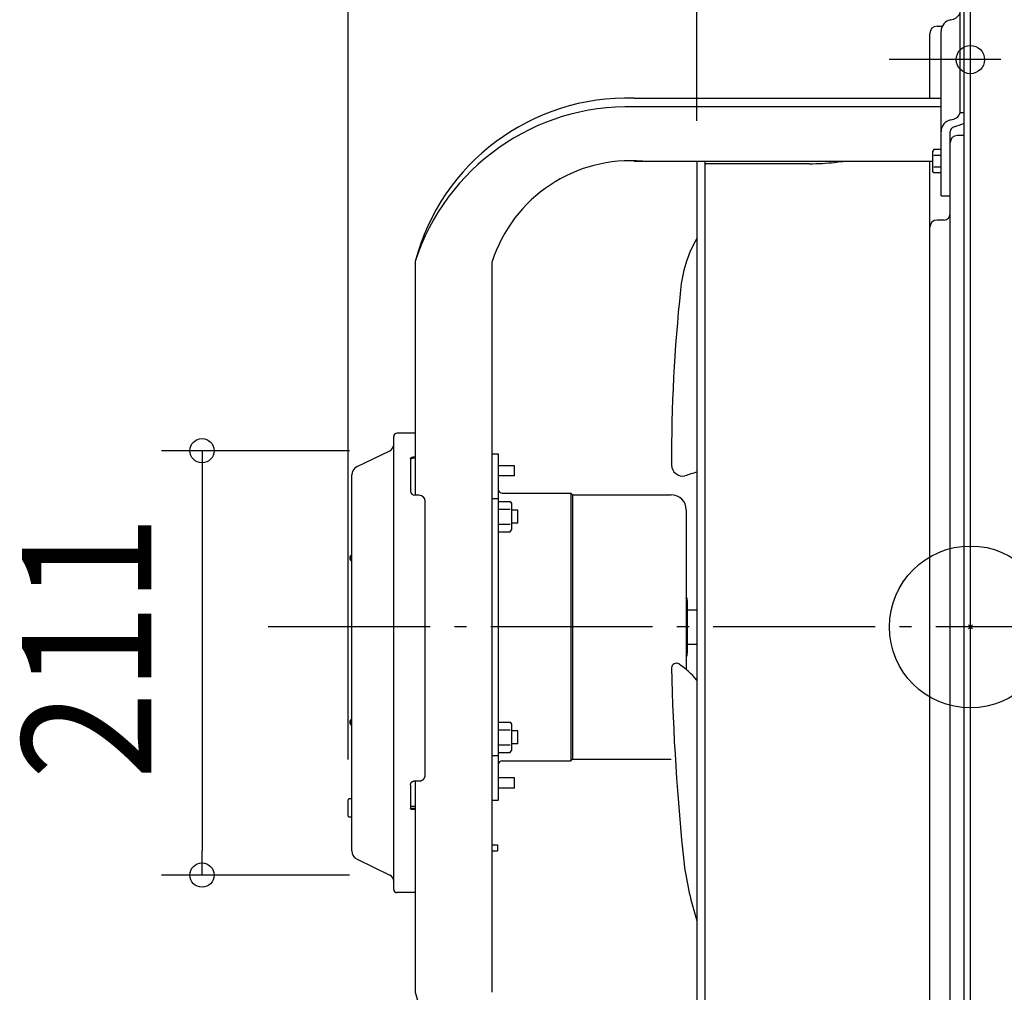
# Model space of a CAD drawing. Extents: x -470 to 937, y -442 to 680.
# Drawn here: x -470 to 17, y -181 to 300 of the extents above; entities that cross this region are included whole.
import ezdxf
from ezdxf.enums import TextEntityAlignment as Align

# ---------------------------------------------------------------- set-up
doc = ezdxf.new("R2010")
doc.units = 0
doc.header["$LTSCALE"] = 20
doc.header["$PDMODE"] = 3
doc.header["$PDSIZE"] = -2
doc.linetypes.add('DASHDOT', pattern=[5.5, 4, -0.6, 0.3, -0.6])
doc.layers.get('DEFPOINTS').update_dxf_attribs({"linetype": 'CONTINUOUS'})
for name, color, linetype in [('ARRANGE', 1, 'CONTINUOUS'), ('BASIS', 6, 'DASHDOT'), ('DETAIL', 5, 'CONTINUOUS'), ('FIX', 11, 'CONTINUOUS'), ('NOTE', 4, 'CONTINUOUS'), ('OUTLINE', 3, 'CONTINUOUS'), ('SIZE', 30, 'CONTINUOUS')]:
    doc.layers.add(name, color=color, linetype=linetype)
doc.styles.get("Standard").update_dxf_attribs({"font": 'SIMPLEX.shx', "width": 0.9, "height": 64, "bigfont": 'BIGFONT.shx'})

msp = doc.modelspace()

# ---------------------------------------------------------------- linework, layer by layer
at = {"layer": 'ARRANGE', "color": 1, "linetype": 'CONTINUOUS'}
msp.add_circle((0, 0), 40, dxfattribs=at)
msp.add_point((0, 0), dxfattribs=at)
at = {"layer": 'BASIS', "color": 6, "linetype": 'DASHDOT'}
msp.add_line((62.93, 0), (-347.26, 0), dxfattribs=at)
at = {"layer": 'DEFPOINTS', "color": 30, "linetype": 'CONTINUOUS'}
for p in [(-20.03, 293.37), (15.03, 280.45), (-135.22, 230.17), (-286.98, 87.09), (-307.5, -85.44), (-379.8, -122.65), (-286.98, -122.65)]:
    msp.add_point(p, dxfattribs=at)
at = {"layer": 'DETAIL', "color": 5, "linetype": 'CONTINUOUS'}
for p, q in [((-3, -308.5), (-3, 308.5)), ((0, -308.5), (0, 308.5)), ((-5.11, 253.84), (-5.11, 303.82)), ((-16.43, 296.98), (-13.89, 296.98)), ((-20.03, 261.33), (-20.03, 293.37)), ((-14.52, 254.54), (-14.52, 294.51)), ((-166.27, 261.33), (-14.52, 261.33)), ((-14.52, 257.08), (-166.27, 257.08)), ((-14.52, 250.22), (-14.52, 254.54)), ((-5.11, 254.25), (-3, 254.25)), ((-14.52, 213.17), (-14.52, 250.22)), ((-10.02, 239.31), (-10.02, 244.93)), ((-10.02, -239.31), (-10.02, 239.31)), ((-3, 242.92), (-6.41, 242.92)), ((-18.08, 235.95), (-18.53, 235.17)), ((-18.53, 225.16), (-18.53, 235.17)), ((-14.52, 235.95), (-18.08, 235.95)), ((-166.27, 230.17), (-18.53, 230.17)), ((-135.22, 230.17), (-135.22, -230.17)), ((-131.21, 230.17), (-131.21, -230.17)), ((-79.53, 228.97), (-130.71, 228.97)), ((-79.53, 228.97), (-77.96, 228.98)), ((-77.96, 228.98), (-76.4, 229.01)), ((-76.4, 229.01), (-74.84, 229.06)), ((-76.4, 229.01), (-76.4, 229.01)), ((-74.84, 229.06), (-73.28, 229.13)), ((-73.28, 229.13), (-71.71, 229.23)), ((-73.28, 229.13), (-73.28, 229.13)), ((-71.71, 229.23), (-70.17, 229.34)), ((-70.17, 229.34), (-68.69, 229.46)), ((-70.17, 229.34), (-70.17, 229.34)), ((-68.69, 229.46), (-67.1, 229.62)), ((-67.1, 229.62), (-65.35, 229.83)), ((-67.1, 229.62), (-67.1, 229.62)), ((-65.35, 229.83), (-64.05, 229.99)), ((-64.05, 229.99), (-63.71, 230.03)), ((-64.05, 229.99), (-64.05, 229.99)), ((-63.71, 230.03), (-63.8, 230.02)), ((-63.8, 230.02), (-63.73, 230.03)), ((-63.8, 230.02), (-63.8, 230.02)), ((-63.73, 230.03), (-63.54, 230.06)), ((-63.54, 230.06), (-63.4, 230.08)), ((-63.54, 230.06), (-63.54, 230.06)), ((-63.4, 230.08), (-63.29, 230.09)), ((-63.29, 230.09), (-63.16, 230.11)), ((-63.29, 230.09), (-63.29, 230.09)), ((-63.16, 230.11), (-63.03, 230.13)), ((-63.03, 230.13), (-62.9, 230.15)), ((-63.03, 230.13), (-63.03, 230.13)), ((-62.9, 230.15), (-62.78, 230.17)), ((-20.03, -230.17), (-20.03, 230.17)), ((-14.52, 233.06), (-18.08, 233.06)), ((-18.08, 224.38), (-18.53, 225.16)), ((-14.52, 227.28), (-18.08, 227.28)), ((-14.52, 224.38), (-18.08, 224.38)), ((-14.52, 213.17), (-10.02, 213.17)), ((-13.02, 201.13), (-16.43, 201.13)), ((-274.44, 180.59), (-274.44, 65.11)), ((-236.38, -180.59), (-236.38, 180.59)), ((-285.06, -129.71), (-285.06, 94.15)), ((-274.44, 95.75), (-283.46, 95.75)), ((-303.19, 79.26), (-286.98, 87.09)), ((-276.75, 83.29), (-276.74, 83.3)), ((-276.75, 83.27), (-276.75, 83.29)), ((-276.75, 83.29), (-276.75, 83.29)), ((-276.75, 83.25), (-276.75, 83.27)), ((-276.75, 83.25), (-276.75, 67.11)), ((-276.74, 83.33), (-276.73, 83.35)), ((-276.74, 83.32), (-276.74, 83.33)), ((-276.74, 83.3), (-276.74, 83.32)), ((-276.74, 83.32), (-276.74, 83.32)), ((-276.73, 82.77), (-276.74, 82.75)), ((-276.74, 82.75), (-276.74, 82.74)), ((-276.73, 83.38), (-276.72, 83.4)), ((-276.73, 83.37), (-276.73, 83.38)), ((-276.73, 83.38), (-276.73, 83.38)), ((-276.73, 83.35), (-276.73, 83.37)), ((-276.73, 83.35), (-276.73, 83.35)), ((-276.72, 82.82), (-276.73, 82.8)), ((-276.73, 82.8), (-276.73, 82.8)), ((-276.73, 82.8), (-276.73, 82.79)), ((-276.73, 82.79), (-276.73, 82.77)), ((-276.73, 82.77), (-276.73, 82.77)), ((-276.72, 83.4), (-276.71, 83.41)), ((-276.71, 82.83), (-276.72, 82.82)), ((-276.71, 83.43), (-276.7, 83.45)), ((-276.71, 83.41), (-276.71, 83.43)), ((-276.71, 83.41), (-276.71, 83.41)), ((-276.7, 82.86), (-276.71, 82.85)), ((-276.71, 82.85), (-276.71, 82.83)), ((-276.71, 82.83), (-276.71, 82.83)), ((-276.7, 83.45), (-276.69, 83.46)), ((-276.7, 83.45), (-276.7, 83.45)), ((-276.69, 82.88), (-276.7, 82.86)), ((-276.7, 82.86), (-276.7, 82.86)), ((-276.69, 83.46), (-276.68, 83.48)), ((-276.68, 82.9), (-276.69, 82.88)), ((-276.68, 83.48), (-276.67, 83.49)), ((-276.68, 83.48), (-276.68, 83.48)), ((-276.67, 82.91), (-276.68, 82.9)), ((-276.68, 82.9), (-276.68, 82.9)), ((-276.67, 83.49), (-276.66, 83.51)), ((-276.66, 82.93), (-276.67, 82.91)), ((-276.66, 83.51), (-276.65, 83.52)), ((-276.66, 83.51), (-276.66, 83.51)), ((-276.65, 82.94), (-276.66, 82.93)), ((-276.66, 82.93), (-276.66, 82.93)), ((-276.65, 83.52), (-276.64, 83.53)), ((-276.64, 82.95), (-276.65, 82.94)), ((-276.64, 83.53), (-276.63, 83.55)), ((-276.64, 83.53), (-276.64, 83.53)), ((-276.63, 82.97), (-276.64, 82.95)), ((-276.64, 82.95), (-276.64, 82.95)), ((-276.63, 83.55), (-276.62, 83.56)), ((-276.62, 82.98), (-276.63, 82.97)), ((-276.62, 83.56), (-276.6, 83.57)), ((-276.62, 83.56), (-276.62, 83.56)), ((-276.6, 82.99), (-276.62, 82.98)), ((-276.62, 82.98), (-276.62, 82.98)), ((-276.6, 83.57), (-276.59, 83.59)), ((-276.59, 83.01), (-276.6, 82.99)), ((-276.59, 83.59), (-276.57, 83.6)), ((-276.59, 83.59), (-276.59, 83.59)), ((-276.57, 83.02), (-276.59, 83.01)), ((-276.59, 83.01), (-276.59, 83.01)), ((-276.57, 83.6), (-276.56, 83.62)), ((-276.56, 83.04), (-276.57, 83.02)), ((-276.56, 83.62), (-276.54, 83.63)), ((-276.56, 83.62), (-276.56, 83.62)), ((-276.54, 83.05), (-276.56, 83.04)), ((-276.56, 83.04), (-276.56, 83.04)), ((-276.54, 83.63), (-276.52, 83.64)), ((-276.52, 83.06), (-276.54, 83.05)), ((-276.52, 83.64), (-276.51, 83.65)), ((-276.52, 83.64), (-276.52, 83.64)), ((-276.51, 83.08), (-276.52, 83.06)), ((-276.52, 83.06), (-276.52, 83.06)), ((-276.51, 83.65), (-276.49, 83.67)), ((-276.49, 83.09), (-276.51, 83.08)), ((-276.49, 83.67), (-276.47, 83.68)), ((-276.49, 83.67), (-276.49, 83.67)), ((-276.47, 83.1), (-276.49, 83.09)), ((-276.49, 83.09), (-276.49, 83.09)), ((-276.47, 83.68), (-276.46, 83.69)), ((-276.46, 83.11), (-276.47, 83.1)), ((-276.46, 83.69), (-276.44, 83.7)), ((-276.46, 83.69), (-276.46, 83.69)), ((-276.44, 83.12), (-276.46, 83.11)), ((-276.46, 83.11), (-276.46, 83.11)), ((-276.44, 83.7), (-276.42, 83.71)), ((-276.41, 83.13), (-276.44, 83.12)), ((-276.42, 83.71), (-276.39, 83.72)), ((-276.42, 83.71), (-276.42, 83.71)), ((-276.39, 83.15), (-276.41, 83.13)), ((-276.41, 83.13), (-276.41, 83.13)), ((-276.39, 83.72), (-276.37, 83.74)), ((-276.37, 83.16), (-276.39, 83.15)), ((-276.37, 83.74), (-276.35, 83.75)), ((-276.37, 83.74), (-276.37, 83.74)), ((-276.35, 83.17), (-276.37, 83.16)), ((-276.37, 83.16), (-276.37, 83.16)), ((-276.35, 83.75), (-276.33, 83.76)), ((-276.33, 83.18), (-276.35, 83.17)), ((-276.33, 83.76), (-276.31, 83.77)), ((-276.33, 83.76), (-276.33, 83.76)), ((-276.31, 83.19), (-276.33, 83.18)), ((-276.33, 83.18), (-276.33, 83.18)), ((-276.31, 83.77), (-276.28, 83.78)), ((-276.28, 83.2), (-276.31, 83.19)), ((-276.28, 83.78), (-276.26, 83.79)), ((-276.28, 83.78), (-276.28, 83.78)), ((-276.26, 83.21), (-276.28, 83.2)), ((-276.28, 83.2), (-276.28, 83.2)), ((-276.26, 83.79), (-276.24, 83.8)), ((-276.24, 83.22), (-276.26, 83.21)), ((-276.24, 83.8), (-276.21, 83.81)), ((-276.21, 83.23), (-276.24, 83.22)), ((-276.21, 83.81), (-276.18, 83.82)), ((-276.18, 83.24), (-276.21, 83.23)), ((-276.18, 83.82), (-276.15, 83.83)), ((-276.18, 83.82), (-276.18, 83.82)), ((-276.15, 83.25), (-276.18, 83.24)), ((-276.18, 83.24), (-276.18, 83.24)), ((-276.15, 83.83), (-276.12, 83.84)), ((-276.12, 83.27), (-276.15, 83.25)), ((-276.12, 83.84), (-276.09, 83.85)), ((-276.12, 83.84), (-276.12, 83.84)), ((-276.09, 83.28), (-276.12, 83.27)), ((-276.12, 83.27), (-276.12, 83.27)), ((-276.09, 83.85), (-276.06, 83.86)), ((-276.06, 83.29), (-276.09, 83.28)), ((-276.06, 83.86), (-276.03, 83.87)), ((-276.06, 83.86), (-276.06, 83.86)), ((-276.03, 83.3), (-276.06, 83.29)), ((-276.06, 83.29), (-276.06, 83.29)), ((-276.03, 83.87), (-276, 83.88)), ((-276, 83.31), (-276.03, 83.3)), ((-276, 83.88), (-275.97, 83.89)), ((-276, 83.88), (-276, 83.88)), ((-275.97, 83.32), (-276, 83.31)), ((-276, 83.31), (-276, 83.31)), ((-275.97, 83.89), (-275.94, 83.9)), ((-275.93, 83.32), (-275.97, 83.32)), ((-275.94, 83.9), (-275.9, 83.91)), ((-275.94, 83.9), (-275.94, 83.9)), ((-275.9, 83.33), (-275.93, 83.32)), ((-275.93, 83.32), (-275.93, 83.32)), ((-275.9, 83.91), (-275.86, 83.92)), ((-275.86, 83.34), (-275.9, 83.33)), ((-275.86, 83.92), (-275.83, 83.93)), ((-275.86, 83.92), (-275.86, 83.92)), ((-275.83, 83.35), (-275.86, 83.34)), ((-275.86, 83.34), (-275.86, 83.34)), ((-275.83, 83.93), (-275.79, 83.94)), ((-275.79, 83.36), (-275.83, 83.35)), ((-275.79, 83.94), (-275.75, 83.95)), ((-275.79, 83.94), (-275.79, 83.94)), ((-275.75, 83.37), (-275.79, 83.36)), ((-275.79, 83.36), (-275.79, 83.36)), ((-275.75, 83.95), (-275.72, 83.96)), ((-275.72, 83.38), (-275.75, 83.37)), ((-275.72, 83.96), (-275.68, 83.97)), ((-275.72, 83.96), (-275.72, 83.96)), ((-275.68, 83.39), (-275.72, 83.38)), ((-275.72, 83.38), (-275.72, 83.38)), ((-275.68, 83.97), (-275.64, 83.98)), ((-275.64, 83.4), (-275.68, 83.39)), ((-275.64, 83.98), (-275.64, 83.98)), ((-275.64, 83.98), (-275.61, 83.98)), ((-275.61, 83.41), (-275.64, 83.4)), ((-275.64, 83.4), (-275.64, 83.4)), ((-275.61, 83.98), (-275.57, 83.99)), ((-275.57, 83.41), (-275.61, 83.41)), ((-275.57, 83.99), (-275.53, 84)), ((-275.57, 83.99), (-275.57, 83.99)), ((-275.53, 83.42), (-275.57, 83.41)), ((-275.57, 83.41), (-275.57, 83.41)), ((-275.53, 84), (-275.49, 84.01)), ((-275.49, 83.43), (-275.53, 83.42)), ((-275.49, 84.01), (-275.45, 84.02)), ((-275.49, 84.01), (-275.49, 84.01)), ((-275.45, 83.44), (-275.49, 83.43)), ((-275.49, 83.43), (-275.49, 83.43)), ((-275.45, 84.02), (-275.41, 84.02)), ((-275.41, 83.45), (-275.45, 83.44)), ((-275.41, 84.02), (-275.37, 84.03)), ((-275.41, 84.02), (-275.41, 84.02)), ((-275.36, 83.45), (-275.41, 83.45)), ((-275.41, 83.45), (-275.41, 83.45)), ((-275.37, 84.03), (-275.32, 84.04)), ((-275.32, 83.46), (-275.36, 83.45)), ((-275.32, 84.04), (-275.28, 84.05)), ((-275.32, 84.04), (-275.32, 84.04)), ((-275.28, 83.47), (-275.32, 83.46)), ((-275.32, 83.46), (-275.32, 83.46)), ((-275.28, 84.05), (-275.24, 84.05)), ((-275.24, 83.47), (-275.28, 83.47)), ((-275.24, 84.05), (-275.2, 84.06)), ((-275.24, 84.05), (-275.24, 84.05)), ((-275.2, 83.48), (-275.24, 83.47)), ((-275.24, 83.47), (-275.24, 83.47)), ((-275.2, 84.06), (-275.16, 84.06)), ((-275.16, 83.49), (-275.2, 83.48)), ((-275.16, 84.06), (-275.12, 84.07)), ((-275.16, 84.06), (-275.16, 84.06)), ((-275.11, 83.49), (-275.16, 83.49)), ((-275.16, 83.49), (-275.16, 83.49)), ((-275.12, 84.07), (-275.07, 84.08)), ((-275.07, 83.5), (-275.11, 83.49)), ((-275.07, 84.08), (-275.07, 84.08)), ((-275.07, 84.08), (-275.02, 84.08)), ((-275.02, 83.51), (-275.07, 83.5)), ((-275.07, 83.5), (-275.07, 83.5)), ((-275.02, 84.08), (-274.98, 84.09)), ((-274.98, 83.51), (-275.02, 83.51)), ((-274.98, 84.09), (-274.98, 84.09)), ((-274.98, 84.09), (-274.93, 84.09)), ((-274.93, 83.52), (-274.98, 83.51)), ((-274.98, 83.51), (-274.98, 83.51)), ((-274.93, 84.09), (-274.89, 84.1)), ((-274.89, 83.52), (-274.93, 83.52)), ((-274.89, 84.1), (-274.89, 84.1)), ((-274.89, 84.1), (-274.85, 84.1)), ((-274.84, 83.53), (-274.89, 83.52)), ((-274.89, 83.52), (-274.89, 83.52)), ((-274.85, 84.1), (-274.8, 84.11)), ((-274.8, 83.53), (-274.84, 83.53)), ((-274.8, 84.11), (-274.8, 84.11)), ((-274.8, 84.11), (-274.75, 84.11)), ((-274.75, 83.54), (-274.8, 83.53)), ((-274.8, 83.53), (-274.8, 83.53)), ((-274.75, 84.11), (-274.71, 84.12)), ((-274.71, 83.54), (-274.75, 83.54)), ((-274.71, 84.12), (-274.71, 84.12)), ((-274.71, 84.12), (-274.68, 84.12)), ((-274.68, 83.54), (-274.71, 83.54)), ((-274.71, 83.54), (-274.71, 83.54)), ((-274.68, 84.12), (-274.66, 84.12)), ((-274.66, 83.54), (-274.68, 83.54)), ((-274.66, 84.12), (-274.63, 84.13)), ((-274.66, 84.12), (-274.66, 84.12)), ((-274.63, 83.55), (-274.66, 83.54)), ((-274.66, 83.54), (-274.66, 83.54)), ((-274.63, 84.13), (-274.6, 84.13)), ((-274.6, 83.55), (-274.63, 83.55)), ((-274.6, 84.13), (-274.6, 84.13)), ((-274.6, 84.13), (-274.58, 84.13)), ((-274.58, 83.55), (-274.6, 83.55)), ((-274.6, 83.55), (-274.6, 83.55)), ((-274.58, 84.13), (-274.55, 84.13)), ((-274.55, 83.55), (-274.58, 83.55)), ((-274.55, 84.13), (-274.55, 84.13)), ((-274.55, 84.13), (-274.52, 84.13)), ((-274.52, 83.55), (-274.55, 83.55)), ((-274.55, 83.55), (-274.55, 83.55)), ((-274.52, 84.13), (-274.5, 84.14)), ((-274.5, 83.56), (-274.52, 83.55)), ((-274.5, 84.14), (-274.5, 84.14)), ((-274.5, 84.14), (-274.47, 84.14)), ((-274.47, 83.56), (-274.5, 83.56)), ((-274.5, 83.56), (-274.5, 83.56)), ((-274.47, 84.14), (-274.44, 84.14)), ((-274.44, 83.56), (-274.47, 83.56)), ((-236.38, 85.64), (-233.38, 85.64)), ((-233.38, 85.64), (-233.38, -85.64)), ((-276.74, 82.72), (-276.75, 82.7)), ((-276.75, 82.7), (-276.75, 82.7)), ((-276.75, 82.7), (-276.75, 82.69)), ((-276.75, 82.69), (-276.75, 82.67)), ((-276.74, 82.74), (-276.74, 82.74)), ((-276.74, 82.74), (-276.74, 82.72)), ((-225.36, 79.63), (-233.38, 79.63)), ((-225.36, 74.62), (-225.36, 79.63)), ((-305.79, -110.67), (-305.79, 75.11)), ((-225.36, 74.62), (-233.38, 74.62)), ((-272.44, 65.11), (-274.74, 65.11)), ((-236.38, 63.55), (-233.38, 63.55)), ((-231.37, 66.11), (-197.49, 66.11)), ((-197.49, 66.11), (-197.49, -66.11)), ((-196.69, 65.31), (-197.49, 66.11)), ((-196.69, 65.31), (-196.69, -65.31)), ((-196.69, 65.31), (-147.84, 65.31)), ((-269.43, -73.11), (-269.43, 62.1)), ((-233.38, 62.05), (-227.45, 62.05)), ((-227.45, 62.05), (-226.87, 61.05)), ((-226.87, 61.05), (-226.87, 48.02)), ((-233.38, 58.29), (-227.45, 58.29)), ((-223.66, 57.79), (-226.87, 57.79)), ((-223.66, 51.28), (-223.66, 57.79)), ((-140.43, 57.89), (-140.43, -21.06)), ((-233.38, 50.78), (-227.45, 50.78)), ((-223.66, 51.28), (-226.87, 51.28)), ((-233.38, 47.02), (-227.45, 47.02)), ((-227.45, 47.02), (-226.87, 48.02)), ((-305.89, 32.55), (-305.89, 35.56)), ((-139.93, 13.02), (-139.93, -13.02)), ((-139.93, 8.51), (-135.22, 8.51)), ((-139.93, -8.51), (-135.22, -8.51)), ((-305.89, -48.58), (-305.89, -45.57)), ((-233.38, -47.02), (-227.45, -47.02)), ((-227.45, -47.02), (-226.87, -48.02)), ((-226.87, -48.02), (-226.87, -61.05)), ((-233.38, -50.78), (-227.45, -50.78)), ((-223.66, -51.28), (-226.87, -51.28)), ((-223.66, -57.79), (-223.66, -51.28)), ((-233.38, -58.29), (-227.45, -58.29)), ((-223.66, -57.79), (-226.87, -57.79)), ((-233.38, -62.05), (-227.45, -62.05)), ((-227.45, -62.05), (-226.87, -61.05)), ((-236.38, -63.55), (-233.38, -63.55)), ((-231.37, -66.11), (-197.49, -66.11)), ((-196.69, -65.31), (-197.49, -66.11)), ((-196.69, -65.31), (-147.84, -65.31)), ((-276.73, -77.83), (-276.72, -77.8)), ((-276.73, -77.85), (-276.73, -77.83)), ((-276.73, -77.88), (-276.73, -77.85)), ((-276.73, -77.85), (-276.73, -77.85)), ((-276.72, -77.75), (-276.71, -77.72)), ((-276.72, -77.78), (-276.72, -77.75)), ((-276.72, -77.75), (-276.72, -77.75)), ((-276.72, -77.8), (-276.72, -77.78)), ((-276.72, -77.8), (-276.72, -77.8)), ((-276.71, -77.72), (-276.7, -77.68)), ((-276.7, -77.65), (-276.69, -77.62)), ((-276.7, -77.68), (-276.7, -77.65)), ((-276.7, -77.68), (-276.7, -77.68)), ((-276.69, -77.62), (-276.68, -77.58)), ((-276.69, -77.62), (-276.69, -77.62)), ((-276.68, -77.58), (-276.67, -77.55)), ((-276.67, -77.55), (-276.66, -77.52)), ((-276.67, -77.55), (-276.67, -77.55)), ((-276.66, -77.52), (-276.65, -77.49)), ((-276.65, -77.49), (-276.64, -77.45)), ((-276.65, -77.49), (-276.65, -77.49)), ((-276.64, -77.45), (-276.63, -77.42)), ((-276.63, -77.42), (-276.61, -77.39)), ((-276.63, -77.42), (-276.63, -77.42)), ((-276.61, -77.39), (-276.6, -77.36)), ((-276.6, -77.36), (-276.59, -77.33)), ((-276.6, -77.36), (-276.6, -77.36)), ((-276.59, -77.33), (-276.57, -77.29)), ((-276.57, -77.29), (-276.56, -77.26)), ((-276.57, -77.29), (-276.57, -77.29)), ((-276.56, -77.26), (-276.54, -77.23)), ((-276.54, -77.23), (-276.53, -77.2)), ((-276.54, -77.23), (-276.54, -77.23)), ((-276.53, -77.2), (-276.51, -77.17)), ((-276.51, -77.17), (-276.5, -77.14)), ((-276.51, -77.17), (-276.51, -77.17)), ((-276.5, -77.14), (-276.48, -77.11)), ((-276.48, -77.11), (-276.46, -77.08)), ((-276.48, -77.11), (-276.48, -77.11)), ((-276.46, -77.08), (-276.44, -77.05)), ((-276.44, -77.05), (-276.42, -77.02)), ((-276.44, -77.05), (-276.44, -77.05)), ((-276.42, -77.02), (-276.41, -77)), ((-276.41, -77), (-276.39, -76.97)), ((-276.41, -77), (-276.41, -77)), ((-276.39, -76.97), (-276.37, -76.94)), ((-276.37, -76.94), (-276.34, -76.91)), ((-276.37, -76.94), (-276.37, -76.94)), ((-276.34, -76.91), (-276.32, -76.88)), ((-276.32, -76.88), (-276.3, -76.86)), ((-276.32, -76.88), (-276.32, -76.88)), ((-276.3, -76.86), (-276.28, -76.83)), ((-276.28, -76.83), (-276.26, -76.81)), ((-276.28, -76.83), (-276.28, -76.83)), ((-276.26, -76.81), (-276.23, -76.78)), ((-276.23, -76.78), (-276.21, -76.75)), ((-276.23, -76.78), (-276.23, -76.78)), ((-276.21, -76.75), (-276.19, -76.73)), ((-276.19, -76.73), (-276.16, -76.7)), ((-276.19, -76.73), (-276.19, -76.73)), ((-276.16, -76.7), (-276.14, -76.68)), ((-276.14, -76.68), (-276.11, -76.66)), ((-276.14, -76.68), (-276.14, -76.68)), ((-276.11, -76.66), (-276.08, -76.63)), ((-276.08, -76.63), (-276.06, -76.61)), ((-276.08, -76.63), (-276.08, -76.63)), ((-276.06, -76.61), (-276.03, -76.59)), ((-276.03, -76.59), (-276, -76.56)), ((-276.03, -76.59), (-276.03, -76.59)), ((-276, -76.56), (-275.98, -76.54)), ((-275.98, -76.54), (-275.95, -76.52)), ((-275.98, -76.54), (-275.98, -76.54)), ((-275.95, -76.52), (-275.92, -76.5)), ((-275.92, -76.5), (-275.89, -76.48)), ((-275.92, -76.5), (-275.92, -76.5)), ((-275.89, -76.48), (-275.86, -76.46)), ((-275.86, -76.46), (-275.83, -76.44)), ((-275.86, -76.46), (-275.86, -76.46)), ((-275.83, -76.44), (-275.81, -76.42)), ((-275.81, -76.42), (-275.78, -76.41)), ((-275.81, -76.42), (-275.81, -76.42)), ((-275.78, -76.41), (-275.75, -76.39)), ((-275.75, -76.39), (-275.72, -76.37)), ((-275.75, -76.39), (-275.75, -76.39)), ((-275.72, -76.37), (-275.68, -76.36)), ((-275.68, -76.36), (-275.65, -76.34)), ((-275.68, -76.36), (-275.68, -76.36)), ((-275.65, -76.34), (-275.62, -76.32)), ((-275.62, -76.32), (-275.59, -76.31)), ((-275.62, -76.32), (-275.62, -76.32)), ((-275.59, -76.31), (-275.56, -76.29)), ((-275.56, -76.29), (-275.53, -76.28)), ((-275.56, -76.29), (-275.56, -76.29)), ((-275.53, -76.28), (-275.49, -76.27)), ((-275.49, -76.27), (-275.46, -76.25)), ((-275.49, -76.27), (-275.49, -76.27)), ((-275.46, -76.25), (-275.43, -76.24)), ((-275.43, -76.24), (-275.4, -76.23)), ((-275.43, -76.24), (-275.43, -76.24)), ((-275.4, -76.23), (-275.36, -76.22)), ((-275.36, -76.22), (-275.33, -76.21)), ((-275.36, -76.22), (-275.36, -76.22)), ((-275.33, -76.21), (-275.3, -76.2)), ((-275.3, -76.2), (-275.26, -76.19)), ((-275.3, -76.2), (-275.3, -76.2)), ((-275.26, -76.19), (-275.23, -76.18)), ((-275.23, -76.18), (-275.19, -76.17)), ((-275.23, -76.18), (-275.23, -76.18)), ((-275.19, -76.17), (-275.16, -76.17)), ((-275.16, -76.17), (-275.13, -76.16)), ((-275.16, -76.17), (-275.16, -76.17)), ((-275.13, -76.16), (-275.09, -76.15)), ((-275.09, -76.15), (-275.09, -76.15)), ((-275.09, -76.15), (-275.06, -76.15)), ((-275.06, -76.15), (-275.02, -76.14)), ((-275.02, -76.14), (-275.02, -76.14)), ((-275.02, -76.14), (-274.99, -76.14)), ((-274.99, -76.14), (-274.95, -76.13)), ((-274.95, -76.13), (-274.95, -76.13)), ((-274.95, -76.13), (-274.92, -76.13)), ((-274.92, -76.13), (-274.88, -76.13)), ((-274.88, -76.13), (-274.88, -76.13)), ((-274.88, -76.13), (-274.85, -76.13)), ((-274.85, -76.13), (-274.81, -76.12)), ((-274.81, -76.12), (-274.81, -76.12)), ((-274.81, -76.12), (-274.78, -76.12)), ((-274.78, -76.12), (-274.74, -76.12)), ((-274.74, -76.12), (-272.44, -76.12)), ((-274.44, -76.12), (-274.44, -180.59)), ((-272.44, -76.12), (-272.39, -76.12)), ((-272.39, -76.12), (-272.34, -76.12)), ((-272.34, -76.12), (-272.34, -76.12)), ((-272.34, -76.12), (-272.29, -76.12)), ((-272.29, -76.12), (-272.25, -76.12)), ((-272.25, -76.12), (-272.2, -76.11)), ((-272.25, -76.12), (-272.25, -76.12)), ((-272.2, -76.11), (-272.15, -76.11)), ((-272.15, -76.11), (-272.1, -76.1)), ((-272.15, -76.11), (-272.15, -76.11)), ((-272.1, -76.1), (-272.05, -76.1)), ((-272.05, -76.1), (-272, -76.09)), ((-272.05, -76.1), (-272.05, -76.1)), ((-272, -76.09), (-271.96, -76.08)), ((-271.96, -76.08), (-271.96, -76.08)), ((-271.96, -76.08), (-271.91, -76.08)), ((-271.91, -76.08), (-271.86, -76.07)), ((-271.86, -76.07), (-271.81, -76.06)), ((-271.86, -76.07), (-271.86, -76.07)), ((-271.81, -76.06), (-271.77, -76.05)), ((-271.77, -76.05), (-271.72, -76.04)), ((-271.77, -76.05), (-271.77, -76.05)), ((-271.72, -76.04), (-271.67, -76.02)), ((-271.67, -76.02), (-271.62, -76.01)), ((-271.67, -76.02), (-271.67, -76.02)), ((-271.62, -76.01), (-271.58, -76)), ((-271.58, -76), (-271.53, -75.98)), ((-271.58, -76), (-271.58, -76)), ((-271.53, -75.98), (-271.48, -75.97)), ((-271.48, -75.97), (-271.44, -75.95)), ((-271.48, -75.97), (-271.48, -75.97)), ((-271.44, -75.95), (-271.39, -75.94)), ((-271.39, -75.94), (-271.35, -75.92)), ((-271.39, -75.94), (-271.39, -75.94)), ((-271.35, -75.92), (-271.3, -75.9)), ((-271.3, -75.9), (-271.26, -75.88)), ((-271.3, -75.9), (-271.3, -75.9)), ((-271.26, -75.88), (-271.21, -75.86)), ((-271.21, -75.86), (-271.17, -75.84)), ((-271.21, -75.86), (-271.21, -75.86)), ((-271.17, -75.84), (-271.12, -75.82)), ((-271.12, -75.82), (-271.08, -75.8)), ((-271.12, -75.82), (-271.12, -75.82)), ((-271.08, -75.8), (-271.04, -75.78)), ((-271.04, -75.78), (-270.99, -75.76)), ((-271.04, -75.78), (-271.04, -75.78)), ((-270.99, -75.76), (-270.95, -75.73)), ((-270.95, -75.73), (-270.91, -75.71)), ((-270.95, -75.73), (-270.95, -75.73)), ((-270.91, -75.71), (-270.87, -75.68)), ((-270.87, -75.68), (-270.83, -75.66)), ((-270.87, -75.68), (-270.87, -75.68)), ((-270.83, -75.66), (-270.79, -75.63)), ((-270.79, -75.63), (-270.75, -75.61)), ((-270.79, -75.63), (-270.79, -75.63)), ((-270.75, -75.61), (-270.71, -75.58)), ((-270.71, -75.58), (-270.67, -75.55)), ((-270.71, -75.58), (-270.71, -75.58)), ((-270.67, -75.55), (-270.63, -75.52)), ((-270.63, -75.52), (-270.59, -75.49)), ((-270.63, -75.52), (-270.63, -75.52)), ((-270.59, -75.49), (-270.55, -75.46)), ((-270.55, -75.46), (-270.52, -75.43)), ((-270.55, -75.46), (-270.55, -75.46)), ((-270.52, -75.43), (-270.48, -75.4)), ((-270.48, -75.4), (-270.44, -75.37)), ((-270.48, -75.4), (-270.48, -75.4)), ((-270.44, -75.37), (-270.41, -75.34)), ((-270.41, -75.34), (-270.37, -75.3)), ((-270.41, -75.34), (-270.41, -75.34)), ((-270.37, -75.3), (-270.34, -75.27)), ((-270.34, -75.27), (-270.3, -75.23)), ((-270.34, -75.27), (-270.34, -75.27)), ((-270.3, -75.23), (-270.27, -75.2)), ((-270.27, -75.2), (-270.23, -75.16)), ((-270.27, -75.2), (-270.27, -75.2)), ((-270.23, -75.16), (-270.2, -75.13)), ((-270.2, -75.13), (-270.17, -75.09)), ((-270.2, -75.13), (-270.2, -75.13)), ((-270.17, -75.09), (-270.14, -75.05)), ((-270.14, -75.05), (-270.11, -75.02)), ((-270.14, -75.05), (-270.14, -75.05)), ((-270.11, -75.02), (-270.08, -74.98)), ((-270.08, -74.98), (-270.05, -74.94)), ((-270.08, -74.98), (-270.08, -74.98)), ((-270.05, -74.94), (-270.02, -74.9)), ((-270.02, -74.9), (-269.99, -74.86)), ((-270.02, -74.9), (-270.02, -74.9)), ((-269.99, -74.86), (-269.96, -74.82)), ((-269.96, -74.82), (-269.93, -74.78)), ((-269.96, -74.82), (-269.96, -74.82)), ((-269.93, -74.78), (-269.91, -74.74)), ((-269.91, -74.74), (-269.88, -74.7)), ((-269.91, -74.74), (-269.91, -74.74)), ((-269.88, -74.7), (-269.86, -74.66)), ((-269.86, -74.66), (-269.83, -74.62)), ((-269.86, -74.66), (-269.86, -74.66)), ((-269.83, -74.62), (-269.81, -74.58)), ((-269.81, -74.58), (-269.79, -74.54)), ((-269.81, -74.58), (-269.81, -74.58)), ((-269.79, -74.54), (-269.77, -74.49)), ((-269.77, -74.49), (-269.74, -74.45)), ((-269.77, -74.49), (-269.77, -74.49)), ((-269.74, -74.45), (-269.72, -74.41)), ((-269.72, -74.41), (-269.7, -74.36)), ((-269.72, -74.41), (-269.72, -74.41)), ((-269.7, -74.36), (-269.68, -74.32)), ((-269.68, -74.32), (-269.67, -74.28)), ((-269.68, -74.32), (-269.68, -74.32)), ((-269.67, -74.28), (-269.65, -74.23)), ((-269.65, -74.23), (-269.63, -74.19)), ((-269.65, -74.23), (-269.65, -74.23)), ((-269.63, -74.19), (-269.61, -74.14)), ((-269.61, -74.14), (-269.6, -74.1)), ((-269.61, -74.14), (-269.61, -74.14)), ((-269.6, -74.1), (-269.58, -74.05)), ((-269.58, -74.05), (-269.57, -74)), ((-269.58, -74.05), (-269.58, -74.05)), ((-269.57, -74), (-269.55, -73.96)), ((-225.36, -74.62), (-233.38, -74.62)), ((-225.36, -79.63), (-225.36, -74.62)), ((-276.75, -78.09), (-276.75, -89.77)), ((-276.74, -77.9), (-276.73, -77.88)), ((-276.74, -77.93), (-276.74, -77.9)), ((-276.74, -77.9), (-276.74, -77.9)), ((-276.74, -77.95), (-276.74, -77.93)), ((-276.74, -77.98), (-276.74, -77.95)), ((-276.74, -77.95), (-276.74, -77.95)), ((-276.74, -78), (-276.74, -77.98)), ((-225.36, -79.63), (-233.38, -79.63)), ((-307.5, -93.45), (-307.5, -85.44)), ((-305.79, -84.94), (-307, -84.94)), ((-236.38, -85.64), (-233.38, -85.64)), ((-276.75, -88.64), (-274.44, -88.64)), ((-276.75, -89.25), (-276.75, -89.26)), ((-276.75, -89.26), (-276.75, -89.27)), ((-276.75, -89.27), (-276.75, -89.27)), ((-276.75, -89.27), (-276.74, -89.28)), ((-276.75, -89.78), (-276.75, -89.77)), ((-276.75, -89.79), (-276.75, -89.78)), ((-276.74, -89.8), (-276.75, -89.79)), ((-276.75, -89.79), (-276.75, -89.79)), ((-276.74, -89.28), (-276.74, -89.29)), ((-276.74, -89.29), (-276.74, -89.29)), ((-276.74, -89.29), (-276.74, -89.29)), ((-276.74, -89.29), (-276.74, -89.3)), ((-276.74, -89.3), (-276.74, -89.3)), ((-276.74, -89.3), (-276.74, -89.31)), ((-276.74, -89.31), (-276.73, -89.32)), ((-276.74, -89.81), (-276.74, -89.8)), ((-276.74, -89.82), (-276.74, -89.81)), ((-276.74, -89.81), (-276.74, -89.81)), ((-276.74, -89.83), (-276.74, -89.82)), ((-276.74, -89.84), (-276.74, -89.83)), ((-276.74, -89.83), (-276.74, -89.83)), ((-276.73, -89.84), (-276.74, -89.84)), ((-276.73, -89.32), (-276.73, -89.32)), ((-276.73, -89.32), (-276.73, -89.33)), ((-276.73, -89.33), (-276.73, -89.34)), ((-276.73, -89.34), (-276.73, -89.34)), ((-276.73, -89.34), (-276.72, -89.35)), ((-276.73, -89.85), (-276.73, -89.84)), ((-276.73, -89.84), (-276.73, -89.84)), ((-276.73, -89.86), (-276.73, -89.85)), ((-276.72, -89.87), (-276.73, -89.86)), ((-276.73, -89.86), (-276.73, -89.86)), ((-276.72, -89.35), (-276.72, -89.36)), ((-276.72, -89.36), (-276.72, -89.36)), ((-276.72, -89.36), (-276.71, -89.37)), ((-276.72, -89.88), (-276.72, -89.87)), ((-276.71, -89.89), (-276.72, -89.88)), ((-276.72, -89.88), (-276.72, -89.88)), ((-276.71, -89.37), (-276.71, -89.38)), ((-276.71, -89.38), (-276.71, -89.38)), ((-276.71, -89.38), (-276.7, -89.39)), ((-276.71, -89.9), (-276.71, -89.89)), ((-276.7, -89.91), (-276.71, -89.9)), ((-276.71, -89.9), (-276.71, -89.9)), ((-276.7, -89.39), (-276.7, -89.4)), ((-276.7, -89.4), (-276.7, -89.4)), ((-276.7, -89.4), (-276.69, -89.41)), ((-276.7, -89.92), (-276.7, -89.91)), ((-276.69, -89.93), (-276.7, -89.92)), ((-276.7, -89.92), (-276.7, -89.92)), ((-276.69, -89.41), (-276.68, -89.42)), ((-276.68, -89.94), (-276.69, -89.93)), ((-276.68, -89.42), (-276.68, -89.42)), ((-276.68, -89.42), (-276.68, -89.43)), ((-276.68, -89.43), (-276.67, -89.44)), ((-276.68, -89.95), (-276.68, -89.94)), ((-276.68, -89.94), (-276.68, -89.94)), ((-276.67, -89.96), (-276.68, -89.95)), ((-276.67, -89.44), (-276.67, -89.44)), ((-276.67, -89.44), (-276.66, -89.45)), ((-276.66, -89.97), (-276.67, -89.96)), ((-276.67, -89.96), (-276.67, -89.96)), ((-276.66, -89.45), (-276.65, -89.46)), ((-276.65, -89.98), (-276.66, -89.97)), ((-276.65, -89.46), (-276.65, -89.46)), ((-276.65, -89.46), (-276.64, -89.47)), ((-276.64, -89.99), (-276.65, -89.98)), ((-276.65, -89.98), (-276.65, -89.98)), ((-276.64, -89.47), (-276.64, -89.47)), ((-276.64, -89.47), (-276.64, -89.47)), ((-276.64, -89.47), (-276.63, -89.48)), ((-276.63, -90), (-276.64, -89.99)), ((-276.64, -89.99), (-276.64, -89.99)), ((-276.64, -89.99), (-276.64, -89.99)), ((-276.63, -89.48), (-276.62, -89.49)), ((-276.62, -90.01), (-276.63, -90)), ((-276.62, -89.49), (-276.62, -89.49)), ((-276.62, -89.49), (-276.61, -89.5)), ((-276.61, -90.02), (-276.62, -90.01)), ((-276.62, -90.01), (-276.62, -90.01)), ((-276.61, -89.5), (-276.6, -89.51)), ((-276.6, -90.03), (-276.61, -90.02)), ((-276.6, -89.51), (-276.6, -89.51)), ((-276.6, -89.51), (-276.59, -89.52)), ((-276.59, -90.04), (-276.6, -90.03)), ((-276.6, -90.03), (-276.6, -90.03)), ((-276.59, -89.52), (-276.58, -89.52)), ((-276.58, -90.04), (-276.59, -90.04)), ((-276.58, -89.52), (-276.58, -89.52)), ((-276.58, -89.52), (-276.57, -89.53)), ((-276.57, -90.05), (-276.58, -90.04)), ((-276.58, -90.04), (-276.58, -90.04)), ((-276.57, -89.53), (-276.55, -89.54)), ((-276.55, -90.06), (-276.57, -90.05)), ((-276.55, -89.54), (-276.55, -89.54)), ((-276.55, -89.54), (-276.54, -89.55)), ((-276.54, -90.07), (-276.55, -90.06)), ((-276.55, -90.06), (-276.55, -90.06)), ((-276.54, -89.55), (-276.53, -89.56)), ((-276.53, -90.08), (-276.54, -90.07)), ((-276.53, -89.56), (-276.53, -89.56)), ((-276.53, -89.56), (-276.52, -89.56)), ((-276.52, -90.08), (-276.53, -90.08)), ((-276.53, -90.08), (-276.53, -90.08)), ((-276.52, -89.56), (-276.5, -89.57)), ((-276.5, -90.09), (-276.52, -90.08)), ((-276.5, -89.57), (-276.5, -89.57)), ((-276.5, -89.57), (-276.49, -89.58)), ((-276.49, -90.1), (-276.5, -90.09)), ((-276.5, -90.09), (-276.5, -90.09)), ((-276.49, -89.58), (-276.48, -89.59)), ((-276.48, -90.11), (-276.49, -90.1)), ((-276.48, -89.59), (-276.48, -89.59)), ((-276.48, -89.59), (-276.47, -89.59)), ((-276.47, -90.11), (-276.48, -90.11)), ((-276.48, -90.11), (-276.48, -90.11)), ((-276.47, -89.59), (-276.45, -89.6)), ((-276.45, -90.12), (-276.47, -90.11)), ((-276.45, -89.6), (-276.45, -89.6)), ((-276.45, -89.6), (-276.44, -89.61)), ((-276.44, -90.13), (-276.45, -90.12)), ((-276.45, -90.12), (-276.45, -90.12)), ((-276.44, -89.61), (-276.42, -89.61)), ((-276.42, -90.13), (-276.44, -90.13)), ((-276.42, -89.61), (-276.42, -89.61)), ((-276.42, -89.61), (-276.41, -89.62)), ((-276.41, -90.14), (-276.42, -90.13)), ((-276.42, -90.13), (-276.42, -90.13)), ((-276.41, -89.62), (-276.39, -89.63)), ((-276.39, -90.15), (-276.41, -90.14)), ((-276.39, -89.63), (-276.39, -89.63)), ((-276.39, -89.63), (-276.38, -89.63)), ((-276.38, -90.15), (-276.39, -90.15)), ((-276.39, -90.15), (-276.39, -90.15)), ((-276.38, -89.63), (-276.36, -89.64)), ((-276.36, -90.16), (-276.38, -90.15)), ((-276.36, -89.64), (-276.36, -89.64)), ((-276.36, -89.64), (-276.35, -89.65)), ((-276.35, -90.17), (-276.36, -90.16)), ((-276.36, -90.16), (-276.36, -90.16)), ((-276.35, -89.65), (-276.33, -89.65)), ((-276.33, -90.17), (-276.35, -90.17)), ((-276.33, -89.65), (-276.33, -89.65)), ((-276.33, -89.65), (-276.32, -89.66)), ((-276.32, -90.18), (-276.33, -90.17)), ((-276.33, -90.17), (-276.33, -90.17)), ((-276.32, -89.66), (-276.3, -89.66)), ((-276.3, -90.18), (-276.32, -90.18)), ((-276.3, -89.66), (-276.3, -89.66)), ((-276.3, -89.66), (-276.28, -89.67)), ((-276.28, -90.19), (-276.3, -90.18)), ((-276.3, -90.18), (-276.3, -90.18)), ((-276.28, -89.67), (-276.27, -89.67)), ((-276.27, -90.19), (-276.28, -90.19)), ((-276.27, -89.67), (-276.27, -89.67)), ((-276.27, -89.67), (-276.25, -89.68)), ((-276.25, -90.2), (-276.27, -90.19)), ((-276.27, -90.19), (-276.27, -90.19)), ((-276.25, -89.68), (-276.23, -89.68)), ((-276.23, -90.2), (-276.25, -90.2)), ((-276.23, -89.68), (-276.23, -89.68)), ((-276.23, -89.68), (-276.22, -89.69)), ((-276.22, -90.21), (-276.23, -90.2)), ((-276.23, -90.2), (-276.23, -90.2)), ((-276.22, -89.69), (-276.2, -89.69)), ((-276.2, -90.21), (-276.22, -90.21)), ((-276.2, -89.69), (-276.2, -89.69)), ((-276.2, -89.69), (-276.18, -89.7)), ((-276.18, -90.22), (-276.2, -90.21)), ((-276.2, -90.21), (-276.2, -90.21)), ((-276.18, -89.7), (-276.16, -89.7)), ((-276.16, -90.22), (-276.18, -90.22)), ((-276.16, -89.7), (-276.16, -89.7)), ((-276.16, -89.7), (-276.15, -89.7)), ((-276.15, -90.22), (-276.16, -90.22)), ((-276.16, -90.22), (-276.16, -90.22)), ((-276.15, -89.7), (-276.13, -89.71)), ((-276.13, -90.23), (-276.15, -90.22)), ((-276.13, -89.71), (-276.13, -89.71)), ((-276.13, -89.71), (-276.11, -89.71)), ((-276.11, -90.23), (-276.13, -90.23)), ((-276.13, -90.23), (-276.13, -90.23)), ((-276.11, -89.71), (-276.09, -89.72)), ((-276.09, -90.24), (-276.11, -90.23)), ((-276.09, -89.72), (-276.09, -89.72)), ((-276.09, -89.72), (-276.07, -89.72)), ((-276.07, -90.24), (-276.09, -90.24)), ((-276.09, -90.24), (-276.09, -90.24)), ((-276.07, -89.72), (-276.05, -89.72)), ((-276.05, -90.24), (-276.07, -90.24)), ((-276.05, -89.72), (-276.05, -89.72)), ((-276.05, -89.72), (-276.03, -89.72)), ((-276.03, -90.25), (-276.05, -90.24)), ((-276.05, -90.24), (-276.05, -90.24)), ((-276.03, -89.72), (-276.02, -89.73)), ((-276.02, -90.25), (-276.03, -90.25)), ((-276.02, -89.73), (-276.02, -89.73)), ((-276.02, -89.73), (-276, -89.73)), ((-276, -90.25), (-276.02, -90.25)), ((-276.02, -90.25), (-276.02, -90.25)), ((-276, -89.73), (-275.98, -89.73)), ((-275.98, -90.25), (-276, -90.25)), ((-275.98, -89.73), (-275.98, -89.73)), ((-275.98, -89.73), (-275.96, -89.73)), ((-275.96, -90.26), (-275.98, -90.25)), ((-275.98, -90.25), (-275.98, -90.25)), ((-275.96, -89.73), (-275.94, -89.74)), ((-275.94, -90.26), (-275.96, -90.26)), ((-275.94, -89.74), (-275.94, -89.74)), ((-275.94, -89.74), (-275.92, -89.74)), ((-275.92, -90.26), (-275.94, -90.26)), ((-275.94, -90.26), (-275.94, -90.26)), ((-275.92, -89.74), (-275.9, -89.74)), ((-275.9, -90.26), (-275.92, -90.26)), ((-275.9, -89.74), (-275.9, -89.74)), ((-275.9, -89.74), (-275.88, -89.74)), ((-275.88, -90.26), (-275.9, -90.26)), ((-275.9, -90.26), (-275.9, -90.26)), ((-275.88, -89.74), (-275.86, -89.74)), ((-275.86, -90.26), (-275.88, -90.26)), ((-275.86, -89.74), (-275.86, -89.74)), ((-275.86, -89.74), (-275.84, -89.74)), ((-275.84, -90.26), (-275.86, -90.26)), ((-275.86, -90.26), (-275.86, -90.26)), ((-275.84, -89.74), (-275.82, -89.74)), ((-275.82, -90.27), (-275.84, -90.26)), ((-275.82, -89.74), (-275.82, -89.74)), ((-275.82, -89.74), (-275.8, -89.75)), ((-275.8, -90.27), (-275.82, -90.27)), ((-275.82, -90.27), (-275.82, -90.27)), ((-275.8, -89.75), (-275.78, -89.75)), ((-275.78, -90.27), (-275.8, -90.27)), ((-275.78, -89.75), (-275.78, -89.75)), ((-275.78, -89.75), (-275.76, -89.75)), ((-275.76, -90.27), (-275.78, -90.27)), ((-275.78, -90.27), (-275.78, -90.27)), ((-275.76, -89.75), (-275.74, -89.75)), ((-275.74, -90.27), (-275.76, -90.27)), ((-274.94, -89.75), (-275.74, -89.75)), ((-274.94, -90.27), (-275.74, -90.27)), ((-274.94, -89.75), (-274.92, -89.75)), ((-274.92, -90.27), (-274.94, -90.27)), ((-274.92, -89.75), (-274.9, -89.75)), ((-274.9, -90.27), (-274.92, -90.27)), ((-274.9, -89.75), (-274.9, -89.75)), ((-274.9, -89.75), (-274.88, -89.75)), ((-274.88, -90.27), (-274.9, -90.27)), ((-274.9, -90.27), (-274.9, -90.27)), ((-274.88, -89.75), (-274.87, -89.75)), ((-274.87, -90.27), (-274.88, -90.27)), ((-274.87, -89.75), (-274.87, -89.75)), ((-274.87, -89.75), (-274.85, -89.75)), ((-274.85, -90.27), (-274.87, -90.27)), ((-274.87, -90.27), (-274.87, -90.27)), ((-274.85, -89.75), (-274.83, -89.75)), ((-274.83, -90.27), (-274.85, -90.27)), ((-274.83, -89.75), (-274.83, -89.75)), ((-274.83, -89.75), (-274.81, -89.75)), ((-274.81, -90.27), (-274.83, -90.27)), ((-274.83, -90.27), (-274.83, -90.27)), ((-274.81, -89.75), (-274.79, -89.75)), ((-274.79, -90.27), (-274.81, -90.27)), ((-274.79, -89.75), (-274.79, -89.75)), ((-274.79, -89.75), (-274.77, -89.75)), ((-274.77, -90.27), (-274.79, -90.27)), ((-274.79, -90.27), (-274.79, -90.27)), ((-274.77, -89.75), (-274.75, -89.76)), ((-274.75, -90.28), (-274.77, -90.27)), ((-274.75, -89.76), (-274.75, -89.76)), ((-274.75, -89.76), (-274.73, -89.76)), ((-274.73, -90.28), (-274.75, -90.28)), ((-274.75, -90.28), (-274.75, -90.28)), ((-274.73, -89.76), (-274.71, -89.76)), ((-274.71, -90.28), (-274.73, -90.28)), ((-274.71, -89.76), (-274.71, -89.76)), ((-274.71, -89.76), (-274.69, -89.76)), ((-274.69, -90.28), (-274.71, -90.28)), ((-274.71, -90.28), (-274.71, -90.28)), ((-274.69, -89.76), (-274.67, -89.76)), ((-274.67, -90.29), (-274.69, -90.28)), ((-274.67, -89.76), (-274.67, -89.76)), ((-274.67, -89.76), (-274.65, -89.77)), ((-274.65, -90.29), (-274.67, -90.29)), ((-274.67, -90.29), (-274.67, -90.29)), ((-274.65, -89.77), (-274.63, -89.77)), ((-274.63, -90.29), (-274.65, -90.29)), ((-274.63, -89.77), (-274.63, -89.77)), ((-274.63, -89.77), (-274.62, -89.77)), ((-274.62, -90.29), (-274.63, -90.29)), ((-274.63, -90.29), (-274.63, -90.29)), ((-274.62, -89.77), (-274.6, -89.78)), ((-274.6, -90.3), (-274.62, -90.29)), ((-274.6, -89.78), (-274.6, -89.78)), ((-274.6, -89.78), (-274.58, -89.78)), ((-274.58, -90.3), (-274.6, -90.3)), ((-274.6, -90.3), (-274.6, -90.3)), ((-274.58, -89.78), (-274.56, -89.78)), ((-274.56, -90.3), (-274.58, -90.3)), ((-274.56, -89.78), (-274.56, -89.78)), ((-274.56, -89.78), (-274.55, -89.79)), ((-274.55, -90.31), (-274.56, -90.3)), ((-274.56, -90.3), (-274.56, -90.3)), ((-274.55, -89.79), (-274.54, -89.79)), ((-274.54, -90.31), (-274.55, -90.31)), ((-274.54, -89.79), (-274.54, -89.79)), ((-274.54, -89.79), (-274.52, -89.79)), ((-274.52, -90.31), (-274.54, -90.31)), ((-274.54, -90.31), (-274.54, -90.31)), ((-274.52, -89.79), (-274.51, -89.79)), ((-274.51, -90.32), (-274.52, -90.31)), ((-274.51, -89.79), (-274.51, -89.79)), ((-274.51, -89.79), (-274.5, -89.8)), ((-274.5, -90.32), (-274.51, -90.32)), ((-274.51, -90.32), (-274.51, -90.32)), ((-274.5, -89.8), (-274.49, -89.8)), ((-274.49, -90.32), (-274.5, -90.32)), ((-274.49, -89.8), (-274.49, -89.8)), ((-274.49, -89.8), (-274.48, -89.8)), ((-274.48, -90.32), (-274.49, -90.32)), ((-274.49, -90.32), (-274.49, -90.32)), ((-274.48, -89.8), (-274.47, -89.81)), ((-274.47, -90.33), (-274.48, -90.32)), ((-274.47, -89.81), (-274.47, -89.81)), ((-274.47, -89.81), (-274.45, -89.81)), ((-274.45, -90.33), (-274.47, -90.33)), ((-274.47, -90.33), (-274.47, -90.33)), ((-274.45, -89.81), (-274.44, -89.81)), ((-274.44, -90.33), (-274.45, -90.33)), ((-305.79, -93.95), (-307, -93.95)), ((-236.38, -107.68), (-233.68, -107.68)), ((-236.38, -110.69), (-233.68, -110.69)), ((-233.68, -107.69), (-233.68, -110.68)), ((-303.19, -114.82), (-286.98, -122.65)), ((-274.44, -131.31), (-283.46, -131.31))]:
    msp.add_line(p, q, dxfattribs=at)
for centre, radius, start, end in [((-10.36, 306.03), 5.93, 274.8987, 332.1477), ((-16.43, 293.37), 3.61, 90, 180), ((-8.46, 294.21), 6.07, 103.2934, 177.2188), ((-169.72, 153.12), 108.26, 88.1708, 165.3038), ((-169.32, 146.65), 110.47, 88.4187, 162.1101), ((-9.76, 255.52), 4.82, 270.2026, 344.6789), ((-8.22, 244.57), 6.31, 103.9348, 176.7875), ((-14.81, 273.8), 27.4, 284.2585, 295.5238), ((-7.44, 244.74), 2.58, 103.8842, 175.8886), ((-6.41, 239.31), 3.61, 90, 180), ((-168, 158.6), 71.83, 85.0996, 162.1743), ((-130.71, 232.88), 3.91, 262.6324, 270), ((-16.43, 197.52), 3.61, 90, 180), ((-13.02, 204.13), 3, 270, 0), ((-81.36, 161.04), 62.16, 150.0451, 175.0558), ((626.78, 83.59), 774.51, 173.86242, 180.2681), ((-283.46, 94.15), 1.6, 90, 180), ((-288.47, 90.16), 3.41, 295.7848, 0), ((-301.19, 75.11), 4.61, 115.7848, 180), ((-142.16, 80.09), 5.56, 180.7813, 280.6003), ((-105.33, -26.96), 107.72, 106.1076, 109.4164), ((-274.74, 67.11), 2, 180, 270), ((-272.44, 62.1), 3, 0, 90), ((-231.37, 68.11), 2, 180, 270), ((-147.84, 57.89), 7.41, 0, 90), ((-305.09, 34.05), 1.7, 118.0725, 241.9275), ((-305.89, 35.66), 0.1, 270, 0), ((-305.89, 32.45), 0.1, 0, 90), ((-143.53, 13.02), 3.61, 0, 30.5064), ((-143.53, -13.02), 3.61, 329.4936, 0), ((-145.37, -20.36), 2.39, 58.9157, 175.4528), ((-167.62, -53.57), 42.37, 40.1063, 56.323), ((1038.47, 7.2), 1186.54, 181.3217, 186.02147), ((-305.09, -47.08), 1.7, 118.0725, 241.9275), ((-305.89, -45.47), 0.1, 270, 0), ((-305.89, -48.68), 0.1, 0, 90), ((-231.37, -68.11), 2, 90, 180), ((-272.5, -73.11), 3.06, 343.8971, 0.0023), ((-274.85, -78.09), 1.89, 177.4585, 179.9981), ((-307, -85.44), 0.501, 90, 180.0001), ((-307, -93.45), 0.501, 179.9999, 270), ((-301.19, -110.67), 4.61, 180, 244.2152), ((24.23, -94.53), 167.3, 187.8138, 197.6271), ((-288.47, -125.71), 3.41, 0, 64.2152), ((-283.46, -129.71), 1.6, 180, 270)]:
    msp.add_arc(centre, radius, start, end, dxfattribs=at)
at = {"layer": 'FIX', "color": 11, "linetype": 'CONTINUOUS'}
msp.add_circle((0, 280.45), 7, dxfattribs=at)
at = {"layer": 'NOTE', "color": 4, "linetype": 'CONTINUOUS'}
msp.add_line((15.03, 280.45), (-40.17, 280.45), dxfattribs=at)
at = {"layer": 'OUTLINE', "color": 3, "linetype": 'CONTINUOUS'}
for p, q in [((0, -308.5), (0, 308.5)), ((-16.43, 296.98), (-13.89, 296.98)), ((-20.03, 261.33), (-20.03, 293.37)), ((-166.27, 261.33), (-20.03, 261.33)), ((-274.44, 180.59), (-274.44, 95.75)), ((-285.06, 90.16), (-285.06, 94.15)), ((-274.44, 95.75), (-283.46, 95.75)), ((-303.19, 79.26), (-286.98, 87.09)), ((-305.79, -110.67), (-305.79, 75.11)), ((-303.19, -114.82), (-286.98, -122.65)), ((-285.06, -129.71), (-285.06, -125.71)), ((-274.44, -131.31), (-283.46, -131.31)), ((-274.44, -131.31), (-274.44, -180.59))]:
    msp.add_line(p, q, dxfattribs=at)
for centre, radius, start, end in [((-16.43, 293.37), 3.61, 90, 180), ((-8.46, 294.21), 6.07, 103.2934, 177.2188), ((-169.72, 153.12), 108.26, 88.1708, 165.3038), ((-283.46, 94.15), 1.6, 90, 180), ((-288.47, 90.16), 3.41, 295.7848, 0), ((-301.19, 75.11), 4.61, 115.7848, 180), ((-301.19, -110.67), 4.61, 180, 244.2152), ((-288.47, -125.71), 3.41, 0, 64.2152), ((-283.46, -129.71), 1.6, 180, 270), ((-169.72, -153.12), 108.26, 194.6962, 271.8292)]:
    msp.add_arc(centre, radius, start, end, dxfattribs=at)
at = {"layer": 'SIZE', "color": 30, "linetype": 'CONTINUOUS'}
for p, q in [((-307.5, -65.44), (-307.5, 609.78)), ((-135.22, 250.17), (-135.22, 529.6)), ((-306.98, 87.09), (-399.8, 87.09)), ((-379.8, 87.09), (-379.8, 75.09)), ((-379.8, 75.09), (-379.8, -110.65)), ((-379.8, -122.65), (-379.8, -110.65)), ((-306.98, -122.65), (-399.8, -122.65))]:
    msp.add_line(p, q, dxfattribs=at)
for centre in [(-379.8, 87.09), (-379.8, -122.65)]:
    msp.add_circle(centre, 6, dxfattribs=at)

# ---------------------------------------------------------------- texts
at = {"layer": 'SIZE', "color": 30, "linetype": 'CONTINUOUS', "width": 0.9}
msp.add_text('211', height=64, rotation=90, dxfattribs=at).set_placement((-404.8, -10.07), align=Align.CENTER)

doc.saveas('drawing.dxf')
